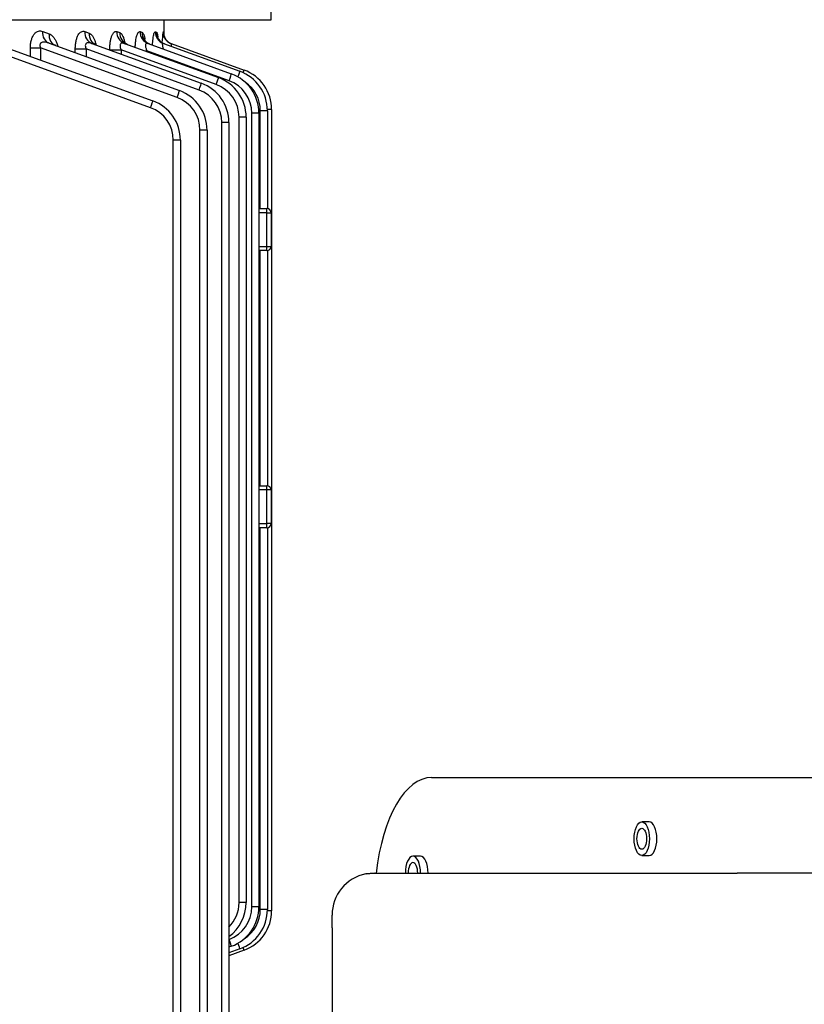
# Model space of a CAD drawing. Units: millimetres. Extents: x 3210 to 6418, y 14 to 4753.
# Drawn here: x 4388 to 4574, y 3590 to 3824 of the extents above; entities that cross this region are included whole.
import ezdxf

# ---------------------------------------------------------------- set-up
doc = ezdxf.new("R2010")
doc.units = ezdxf.units.MM
doc.layers.get('DEFPOINTS').update_dxf_attribs({"linetype": 'CONTINUOUS'})
doc.layers.add('D', color=7, linetype='CONTINUOUS', lineweight=9)
for name, color, linetype in [('DMMF10018_080115', 7, 'CONTINUOUS'), ('DMMF10048_080221', 7, 'CONTINUOUS'), ('DMMW10207_225S_H', 7, 'CONTINUOUS'), ('단자박스(200~225)_5', 7, 'CONTINUOUS')]:
    doc.layers.add(name, color=color, linetype=linetype)
doc.styles.get("Standard").update_dxf_attribs({"font": 'romans.shx', "width": 0.8, "bigfont": 'whgtxt.shx'})
doc.dimstyles.new('STANDARD$0', dxfattribs={"dimtxt": 3, "dimasz": 4, "dimexe": 1.4, "dimexo": 1.3, "dimgap": 1.4, "dimtad": 1, "dimdec": 4, "dimlfac": 3.333333, "dimdsep": 46, "dimtxsty": 'Standard', "dimblk": 'OPEN30', "dimcen": 0, "dimclrd": 256, "dimclre": 256, "dimazin": 2, "dimtfac": 1, "dimtdec": 4, "dimtmove": 0, "dimatfit": 3, "dimldrblk": 'OPEN30', "dimfxl": 0, "dimtolj": 1, "dimtzin": 0, "dimlwd": -1, "dimlwe": -1, "dimarcsym": 0})

# ---------------------------------------------------------------- blocks, each defined once
blk = doc.blocks.new('*D26')
at = {"layer": 'D', "transparency": 16777216}
for p, q in [((4420.07, 4066.51), (4973.04, 4066.51)), ((4962.04, 2784.82), (4962.04, 4028.01)), ((4280.39, 2746.32), (4973.04, 2746.32))]:
    blk.add_line(p, q, dxfattribs=at)
for points in [[(4955.62, 4028.01), (4968.46, 4028.01), (4962.04, 4066.51)], [(4955.62, 2784.82), (4968.46, 2784.82), (4962.04, 2746.32)]]:
    blk.add_solid(points, dxfattribs=at)
at = {"layer": 'DEFPOINTS', "color": 0, "transparency": 16777216}
for p in [(4409.07, 4066.51), (4962.04, 4066.51), (4269.39, 2746.32)]:
    blk.add_point(p, dxfattribs=at)
at = {"layer": 'D', "transparency": 16777216, "insert": (4931.79, 3406.42), "char_height": 38.5, "attachment_point": 5, "rotation": 90}
blk.add_mtext('APPROX. 1330', dxfattribs=at)
blk = doc.blocks.new('A$C549A6455')
at = {"layer": 'DMMF10018_080115', "color": 3, "linetype": 'Continuous', "lineweight": -3, "ltscale": 25.4}
for p, q in [((400.18, 541.21), (400.18, 644.79)), ((422.93, 636.41), (422.93, 613.95)), ((422.93, 540.16), (422.93, 613.95)), ((410.76, 593.02), (410.76, 591.24)), ((418.76, 591.24), (418.76, 593.02)), ((422.93, 527.5), (422.93, 540.16)), ((418.93, 538.54), (418.93, 536.76)), ((422.93, 527.5), (423.13, 525.65)), ((423.13, 525.52), (422.93, 527.5)), ((436, 517.5), (432.93, 517.5)), ((436, 517.5), (605.36, 517.5))]:
    blk.add_line(p, q, dxfattribs=at)
blk.add_arc((432.93, 527.5), 10, 191.4017, 270, dxfattribs=at)
for centre, major_axis, start_param, end_param in [((414.76, 593.02), (-4, 0), 3.141593, 6.283185), ((430.18, 541.21), (30, 0), 3.141593, 4.468306), ((422.93, 538.54), (-4, 0), -1.570796, 0), ((422.93, 536.76), (-4, 0), -1.570796, 0), ((422.93, 536.76), (2.5, 0), 1.570796, 3.141593), ((422.93, 536.76), (4, 0), 3.141593, 4.712389), ((422.93, 536.76), (-2.5, 0), 0, 1.570796)]:
    blk.add_ellipse(centre, major_axis=major_axis, ratio=0.45399, start_param=start_param, end_param=end_param, dxfattribs=at)
for major_axis in [(4, 0), (-2.5, 0)]:
    blk.add_ellipse((414.76, 591.24), major_axis=major_axis, ratio=0.45399, dxfattribs=at)
at = {"layer": 'DMMF10048_080221', "color": 3, "linetype": 'Continuous', "lineweight": -3, "ltscale": 25.4}
for p, q in [((241.08, 503.11), (431.91, 503.11)), ((241.08, 503.11), (241.08, 502.1)), ((241.37, 502.1), (264.69, 502.1)), ((241.37, 502.1), (241.37, 500.41)), ((264.68, 500.08), (264.68, 502)), ((265.68, 502), (264.68, 502)), ((265.68, 503), (273.68, 503)), ((265.68, 502), (265.68, 503)), ((265.68, 502), (265.68, 500.08)), ((273.68, 502), (265.68, 502)), ((273.68, 502), (273.68, 503)), ((273.68, 500.08), (273.68, 502)), ((274.68, 502), (273.68, 502)), ((274.68, 502.1), (330.69, 502.1)), ((274.68, 502), (274.68, 500.08)), ((330.68, 500.08), (330.68, 502)), ((331.68, 502), (330.68, 502)), ((331.68, 503), (339.68, 503)), ((331.68, 503), (331.68, 502)), ((331.68, 502), (331.68, 500.08)), ((339.68, 502), (331.68, 502)), ((339.68, 503), (339.68, 502)), ((339.68, 500.08), (339.68, 502)), ((340.68, 502), (339.68, 502)), ((340.68, 502.1), (431.6, 502.1)), ((340.68, 502), (340.68, 500.08)), ((431.6, 502.1), (431.6, 500.41)), ((431.91, 503.11), (431.91, 502.1)), ((264.68, 500.41), (241.37, 500.41)), ((241.96, 500.08), (430.97, 500.08)), ((241.96, 500.08), (241.96, 498.39)), ((330.68, 500.41), (274.68, 500.41)), ((431.6, 500.41), (340.68, 500.41)), ((430.97, 500.08), (430.97, 498.39)), ((430.97, 498.39), (241.96, 498.39)), ((225.36, 477.36), (231.97, 495.52)), ((225.39, 479.21), (231.69, 496.53)), ((242.88, 497.04), (429.97, 497.04)), ((242.88, 497.04), (242.88, 495.35)), ((429.97, 495.35), (242.88, 495.35)), ((265.86, 495.35), (242.88, 495.35)), ((429.97, 497.04), (429.97, 495.35)), ((441, 495.52), (441.94, 492.93)), ((441.31, 496.53), (442.62, 492.93)), ((225.35, 473.68), (232.56, 493.5)), ((234.21, 492.97), (227.08, 473.39)), ((244.19, 492.93), (260.59, 492.93)), ((244.19, 492.93), (597.17, 492.93)), ((244.19, 492.93), (244.19, 491.24)), ((438.73, 492.93), (438.72, 492.97)), ((440.36, 493.5), (440.57, 492.93)), ((225.33, 468.06), (233.48, 490.46)), ((597.17, 491.24), (244.19, 491.24)), ((258.01, 491.24), (244.19, 491.24)), ((235.13, 489.92), (226.88, 467.26)), ((225.32, 460.31), (234.79, 486.35)), ((236.44, 485.81), (226.65, 458.93)), ((245.98, 487.73), (254, 487.73)), ((245.98, 487.73), (595.38, 487.73)), ((245.98, 487.73), (245.98, 486.04)), ((595.38, 486.04), (245.98, 486.04)), ((252.5, 486.04), (245.98, 486.04)), ((225.29, 450.13), (236.58, 481.15)), ((248.39, 481.38), (249.35, 481.38)), ((248.39, 481.38), (592.97, 481.38)), ((248.39, 481.38), (248.39, 479.69)), ((238.23, 480.61), (226.38, 448.07)), ((592.97, 479.69), (248.39, 479.69)), ((248.5, 479.69), (248.39, 479.69)), ((223.59, 477.5), (219.68, 477.5)), ((222.57, 477.24), (222.6, 477.32)), ((222.55, 475.42), (222.63, 475.66)), ((225.95, 438.97), (238.99, 474.8)), ((240.64, 474.26), (228.13, 439.91)), ((222.53, 471.79), (222.69, 472.23)), ((227.08, 473.39), (227.27, 473.39)), ((227.08, 472.87), (227.08, 473.39)), ((222.51, 466.25), (222.77, 466.94)), ((226.88, 467.26), (227.85, 467.26)), ((226.88, 464.61), (226.88, 467.26)), ((222.5, 458.61), (222.88, 459.64)), ((226.65, 458.93), (228.5, 458.93)), ((226.65, 456.35), (226.65, 458.93)), ((227.56, 456.35), (226.65, 456.35)), ((222.47, 448.58), (223.03, 450.1)), ((226.38, 448.07), (229.26, 448.07)), ((226.38, 445.65), (226.38, 448.07)), ((228.38, 445.65), (226.38, 445.65))]:
    blk.add_line(p, q, dxfattribs=at)
for centre, radius, start, end in [((241.08, 493.11), 10, 90, 160), ((241.37, 492.1), 10, 90, 160), ((265.68, 502), 1, 90, 180), ((273.68, 502), 1, 0, 90), ((331.68, 502), 1, 90, 180), ((339.68, 502), 1, 0, 90), ((431.6, 492.1), 10, 20, 90), ((431.91, 493.11), 10, 20, 90), ((241.96, 490.08), 10, 90, 160), ((241.37, 492.16), 8.25, 90, 145.8933), ((430.97, 490.08), 10, 20, 90), ((431.6, 492.16), 8.25, 32.409, 90), ((241.96, 490.14), 8.25, 90, 160), ((430.97, 490.14), 8.25, 20, 90), ((242.88, 487.04), 10, 90, 160), ((242.88, 487.1), 8.25, 90, 160), ((429.97, 487.04), 10, 36.1204, 90), ((429.97, 487.1), 8.25, 45.0013, 90), ((244.19, 482.93), 10, 90, 160), ((244.19, 482.99), 8.25, 90, 160), ((245.98, 477.73), 10, 90, 160), ((245.98, 477.79), 8.25, 90, 160), ((248.39, 471.38), 10, 90, 160), ((248.39, 471.44), 8.25, 90, 160), ((226.41, 501.07), 24.13, 260.8374, 266.8551), ((226.09, 442.68), 34.81, 94.9188, 95.7684)]:
    blk.add_arc(centre, radius, start, end, dxfattribs=at)
for centre, major_axis, ratio, start_param, end_param in [((233.33, 495.93), (-1.64, 0.6), 0.032797, 5.390014, 6.283185), ((233.62, 494.92), (-1.64, 0.6), 0.032797, 4.915241, 6.283185), ((439.35, 494.92), (1.64, 0.6), 0.032797, 0, 1.39134), ((439.66, 495.93), (1.64, 0.6), 0.032797, 0, 0.90772), ((234.21, 492.91), (-1.64, 0.6), 0.032797, 4.724326, 6.283185), ((438.72, 492.91), (1.64, 0.6), 0.032797, 0, 1.55886), ((235.13, 489.86), (-1.64, 0.6), 0.032797, 4.724326, 6.283185), ((236.44, 485.75), (-1.64, 0.6), 0.032797, 4.724326, 6.283185), ((238.23, 480.55), (-1.64, 0.6), 0.032797, 4.724326, 6.283185), ((222.57, 480.24), (2.82, -1.03), 0.998562, 5.060993, 6.036338), ((222.6, 480.32), (2.82, -1.03), 0.998997, 5.882112, 6.283185), ((222.57, 480.24), (2.82, -1.03), 0.998562, 6.036338, 6.283185), ((222.55, 478.39), (-2.82, 1.03), 0.988387, 1.916125, 3.141593), ((222.6, 480.32), (2.82, -1.03), 0.998997, 5.061132, 5.882112), ((222.63, 478.63), (-2.82, 1.03), 0.989739, 1.916561, 3.141593), ((222.69, 475.15), (-2.82, 1.03), 0.970683, 1.910408, 3.141593), ((240.64, 474.21), (-1.64, 0.6), 0.029518, 4.723132, 6.283185), ((222.53, 474.71), (-2.82, 1.03), 0.968262, 1.909624, 3.141593), ((222.51, 469.09), (-2.82, 1.03), 0.937778, 1.89972, 3.141593), ((222.77, 469.78), (-2.82, 1.03), 0.941543, 1.900947, 3.141593), ((222.5, 461.33), (-2.82, 1.03), 0.896241, 1.886118, 3.141593), ((222.88, 462.38), (-2.82, 1.03), 0.901803, 1.887946, 3.141593), ((223.03, 452.7), (-2.82, 1.03), 0.8506, 1.871031, 3.141593), ((222.47, 451.15), (-2.82, 1.03), 0.842515, 1.868343, 3.141593)]:
    blk.add_ellipse(centre, major_axis=major_axis, ratio=ratio, start_param=start_param, end_param=end_param, dxfattribs=at)
for points, knots in [([(225.39, 479.21), (225.38, 479.19), (225.39, 479.17), (225.44, 479.15), (225.49, 479.15), (225.67, 479.17), (225.85, 479.22), (226.06, 479.29)], [0, 0, 0, 0, 0.125, 0.125, 0.25, 0.25, 0.4961181, 0.4961181, 0.4961181, 0.4961181]), ([(224.79, 478.28), (224.77, 478.26), (224.63, 478.07), (224.25, 477.8), (223.77, 477.55), (223.42, 477.44), (223.23, 477.4), (223.16, 477.39), (223.14, 477.39), (223.14, 477.39)], [0, 0, 0, 0, 0.0086616, 0.088613, 0.1544096, 0.2019806, 0.2335034, 0.2627886, 0.2898121, 0.2898121, 0.2898121, 0.2898121]), ([(225.4, 477.59), (225.36, 477.44), (225.25, 477.07), (224.83, 476.57), (224.37, 476.2), (224.03, 476.03), (223.88, 475.97), (223.85, 475.97), (223.85, 475.97)], [0, 0, 0, 0, 0.0510993, 0.1445423, 0.2212641, 0.2798169, 0.3258832, 0.3592433, 0.3592433, 0.3592433, 0.3592433]), ([(225.36, 477.36), (225.35, 477.31), (225.34, 477.26), (225.36, 477.18), (225.39, 477.15), (225.48, 477.1), (225.55, 477.08), (225.7, 477.07), (225.8, 477.08), (226, 477.11), (226.11, 477.13), (226.33, 477.19), (226.45, 477.22), (226.6, 477.27), (226.63, 477.28), (226.66, 477.3)], [0, 0, 0, 0, 0.125, 0.125, 0.25, 0.25, 0.375, 0.375, 0.5, 0.5, 0.625, 0.625, 0.75, 0.75, 0.784651, 0.784651, 0.784651, 0.784651]), ([(225.72, 474.73), (225.63, 474.74), (225.53, 474.74), (225.15, 474.77), (224.87, 474.79), (224.35, 474.84), (224.1, 474.87), (223.65, 474.94), (223.45, 474.98), (223.1, 475.06), (222.95, 475.1), (222.73, 475.19), (222.64, 475.24), (222.54, 475.33), (222.53, 475.37), (222.55, 475.42)], [0.2098787, 0.2098787, 0.2098787, 0.2098787, 0.25, 0.25, 0.375, 0.375, 0.5, 0.5, 0.625, 0.625, 0.75, 0.75, 0.875, 0.875, 1, 1, 1, 1]), ([(222.63, 475.66), (222.65, 475.71), (222.7, 475.75), (222.87, 475.83), (222.98, 475.87), (223.27, 475.94), (223.45, 475.97), (223.71, 476.01), (223.78, 476.02), (223.85, 476.03)], [0, 0, 0, 0, 0.125, 0.125, 0.25, 0.25, 0.375, 0.375, 0.4168685, 0.4168685, 0.4168685, 0.4168685]), ([(225.44, 474.04), (225.35, 473.83), (225.2, 473.45), (224.78, 473.04), (224.48, 472.84), (224.4, 472.8), (224.39, 472.8), (224.39, 472.8)], [0, 0, 0, 0, 0.0870195, 0.1868163, 0.2649024, 0.3302868, 0.339863, 0.339863, 0.339863, 0.339863]), ([(226.26, 470.62), (226.22, 470.62), (226.19, 470.62), (226, 470.63), (225.85, 470.64), (225.55, 470.66), (225.4, 470.68), (224.96, 470.72), (224.69, 470.76), (224.17, 470.85), (223.93, 470.9), (223.5, 471.01), (223.31, 471.07), (222.98, 471.21), (222.85, 471.28), (222.65, 471.42), (222.58, 471.5), (222.51, 471.65), (222.5, 471.72), (222.53, 471.79)], [0.1104814, 0.1104814, 0.1104814, 0.1104814, 0.125, 0.125, 0.1875, 0.1875, 0.25, 0.25, 0.375, 0.375, 0.5, 0.5, 0.625, 0.625, 0.75, 0.75, 0.875, 0.875, 1, 1, 1, 1]), ([(222.69, 472.23), (222.72, 472.31), (222.78, 472.38), (222.97, 472.51), (223.09, 472.58), (223.4, 472.71), (223.58, 472.76), (223.95, 472.86), (224.13, 472.9), (224.33, 472.94)], [0, 0, 0, 0, 0.125, 0.125, 0.25, 0.25, 0.375, 0.375, 0.4760438, 0.4760438, 0.4760438, 0.4760438]), ([(225.35, 473.68), (225.32, 473.61), (225.31, 473.54), (225.3, 473.41), (225.31, 473.34), (225.36, 473.23), (225.4, 473.18), (225.53, 473.1), (225.61, 473.08), (225.8, 473.05), (225.9, 473.05), (226.13, 473.08), (226.25, 473.1), (226.61, 473.2), (226.85, 473.29), (227.08, 473.39)], [0, 0, 0, 0, 0.125, 0.125, 0.25, 0.25, 0.375, 0.375, 0.5, 0.5, 0.625, 0.625, 0.75, 0.75, 1, 1, 1, 1]), ([(222.77, 466.94), (222.81, 467.05), (222.88, 467.15), (223.09, 467.35), (223.22, 467.44), (223.55, 467.63), (223.73, 467.71), (224.15, 467.87), (224.39, 467.94), (224.81, 468.05), (224.98, 468.09), (225.16, 468.12)], [0, 0, 0, 0, 0.125, 0.125, 0.25, 0.25, 0.375, 0.375, 0.5, 0.5, 0.5814547, 0.5814547, 0.5814547, 0.5814547]), ([(225.53, 468.74), (225.48, 468.57), (225.36, 468.22), (225.03, 467.89), (224.88, 467.79), (224.86, 467.78), (224.86, 467.78)], [0, 0, 0, 0, 0.078748, 0.1972778, 0.2882131, 0.3152085, 0.3152085, 0.3152085, 0.3152085]), ([(225.33, 468.06), (225.27, 467.88), (225.23, 467.7), (225.25, 467.45), (225.27, 467.37), (225.35, 467.22), (225.4, 467.16), (225.56, 467.06), (225.65, 467.03), (225.88, 467), (226, 467), (226.38, 467.06), (226.64, 467.15), (226.88, 467.26)], [0, 0, 0, 0, 0.25, 0.25, 0.375, 0.375, 0.5, 0.5, 0.625, 0.625, 0.75, 0.75, 1, 1, 1, 1]), ([(226.88, 464.56), (226.56, 464.56), (226.25, 464.57), (225.64, 464.61), (225.33, 464.64), (224.76, 464.73), (224.48, 464.78), (224.1, 464.88), (223.98, 464.91), (223.74, 464.99), (223.53, 465.07), (223.33, 465.15), (223.15, 465.24), (223.07, 465.29), (222.85, 465.43), (222.73, 465.53), (222.61, 465.68), (222.57, 465.73), (222.52, 465.84), (222.5, 465.89), (222.47, 466.05), (222.48, 466.15), (222.51, 466.25)], [0, 0, 0, 0, 0.125, 0.125, 0.25, 0.25, 0.375, 0.375, 0.4375, 0.4375, 0.5, 0.5625, 0.5625, 0.625, 0.625, 0.75, 0.75, 0.8125, 0.8125, 0.875, 0.875, 1, 1, 1, 1]), ([(222.88, 459.64), (222.93, 459.78), (223.01, 459.92), (223.24, 460.18), (223.38, 460.31), (223.72, 460.55), (223.92, 460.66), (224.35, 460.87), (224.59, 460.97), (225.08, 461.14), (225.33, 461.21), (225.58, 461.27)], [0, 0, 0, 0, 0.125, 0.125, 0.25, 0.25, 0.375, 0.375, 0.5, 0.5, 0.6113288, 0.6113288, 0.6113288, 0.6113288]), ([(225.32, 460.31), (225.24, 460.09), (225.18, 459.88), (225.15, 459.56), (225.15, 459.45), (225.18, 459.24), (225.21, 459.14), (225.29, 459.01), (225.32, 458.97), (225.39, 458.89), (225.43, 458.85), (225.58, 458.77), (225.7, 458.74), (225.97, 458.73), (226.11, 458.75), (226.39, 458.82), (226.52, 458.87), (226.65, 458.93)], [0, 0, 0, 0, 0.25, 0.25, 0.375, 0.375, 0.5, 0.5, 0.5625, 0.5625, 0.625, 0.625, 0.75, 0.75, 0.875, 0.875, 1, 1, 1, 1]), ([(225.65, 461.29), (225.58, 461.13), (225.45, 460.85), (225.31, 460.75), (225.3, 460.74), (225.3, 460.74)], [0, 0, 0, 0, 0.1045257, 0.2346091, 0.2620247, 0.2620247, 0.2620247, 0.2620247]), ([(226.65, 456.35), (226.33, 456.35), (226.02, 456.37), (225.4, 456.42), (225.09, 456.47), (224.51, 456.59), (224.24, 456.66), (223.74, 456.84), (223.52, 456.94), (223.13, 457.16), (222.97, 457.28), (222.71, 457.54), (222.61, 457.67), (222.47, 457.94), (222.44, 458.07), (222.42, 458.34), (222.45, 458.48), (222.5, 458.61)], [0, 0, 0, 0, 0.125, 0.125, 0.25, 0.25, 0.375, 0.375, 0.5, 0.5, 0.625, 0.625, 0.75, 0.75, 0.875, 0.875, 1, 1, 1, 1]), ([(223.03, 450.1), (223.16, 450.46), (223.41, 450.78), (223.95, 451.24), (224.15, 451.39), (224.59, 451.66), (224.84, 451.78), (225.37, 452.02), (225.65, 452.12), (225.96, 452.22), (225.98, 452.22), (225.99, 452.23)], [0, 0, 0, 0, 0.25, 0.25, 0.375, 0.375, 0.5, 0.5, 0.625, 0.625, 0.6300122, 0.6300122, 0.6300122, 0.6300122]), ([(225.85, 451.68), (225.79, 451.56), (225.73, 451.43), (225.72, 451.41), (225.72, 451.41)], [0, 0, 0, 0, 0.1539309, 0.1967217, 0.1967217, 0.1967217, 0.1967217]), ([(226.38, 445.65), (226.05, 445.65), (225.73, 445.67), (225.25, 445.73), (225.09, 445.76), (224.79, 445.82), (224.64, 445.85), (224.35, 445.94), (224.21, 445.98), (223.95, 446.08), (223.82, 446.14), (223.46, 446.32), (223.25, 446.45), (222.9, 446.75), (222.76, 446.9), (222.54, 447.23), (222.46, 447.4), (222.37, 447.73), (222.35, 447.91), (222.37, 448.25), (222.41, 448.41), (222.47, 448.58)], [0, 0, 0, 0, 0.125, 0.125, 0.1875, 0.1875, 0.25, 0.25, 0.3125, 0.3125, 0.375, 0.375, 0.5, 0.5, 0.625, 0.625, 0.75, 0.75, 0.875, 0.875, 1, 1, 1, 1]), ([(225.29, 450.13), (225.2, 449.87), (225.12, 449.61), (225.05, 449.22), (225.04, 449.09), (225.03, 448.83), (225.03, 448.7), (225.08, 448.45), (225.11, 448.33), (225.25, 448.11), (225.35, 448.02), (225.61, 447.91), (225.77, 447.9), (226.08, 447.95), (226.24, 448.01), (226.38, 448.07)], [0, 0, 0, 0, 0.25, 0.25, 0.375, 0.375, 0.5, 0.5, 0.625, 0.625, 0.75, 0.75, 0.875, 0.875, 1, 1, 1, 1])]:
    blk.add_open_spline(points, degree=3, knots=knots, dxfattribs=at)
at = {"layer": 'DMMW10207_225S_H', "color": 3, "linetype": 'Continuous', "lineweight": -3, "ltscale": 25.4}
for p, q in [((219.68, 503), (174.03, 503)), ((219.68, 56.21), (219.68, 503))]:
    blk.add_line(p, q, dxfattribs=at)
at = {"layer": '단자박스(200~225)_5', "color": 1, "linetype": 'Continuous', "lineweight": -3, "ltscale": 25.4}
blk.add_line((423.13, 525.52), (423.13, 525.65), dxfattribs=at)

msp = doc.modelspace()

# ---------------------------------------------------------------- block references
at = {"layer": 'D', "rotation": 270}
msp.add_blockref('A$C549A6455', (3944.39185, 4043.99957), dxfattribs=at)

# ---------------------------------------------------------------- dimensions: what is measured, and where the dimension line sits
at = {"layer": 'D'}
dim = msp.add_linear_dim(base=(4962.03915, 4066.51404), p1=(4269.39184, 2746.31869), p2=(4409.06753, 4066.51404), angle=90, text='APPROX. 1330', dimstyle='STANDARD$0', override={"dimscale": 11, "dimtxt": 3.5, "dimasz": 3.5, "dimexe": 1, "dimexo": 1, "dimgap": 1, "dimdec": 1, "dimlfac": 1, "dimclrt": 256, "dimadec": 3, "dimtp": 0.1, "dimtm": 0.1, "dimtfac": 0.71, "dimtdec": 3, "dimtolj": 0, "dimtzin": 8, "dimarcsym": 1}, dxfattribs=at)
dim.commit()
dim.dimension.update_dxf_attribs({"geometry": '*D26', "text_midpoint": (4962.03915, 3406.41637), "dimtype": 160})

doc.saveas('drawing.dxf')
